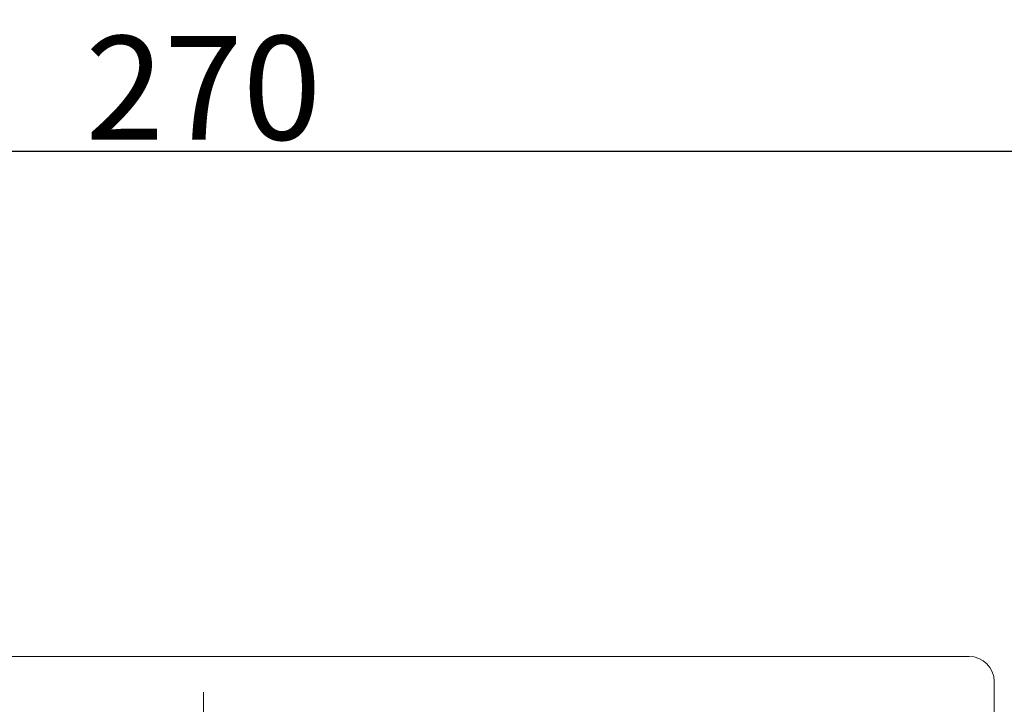
# Model space of a CAD drawing. Units: inches. Extents: x 7242 to 7842, y 69 to 374.
# Drawn here: x 7636 to 7664, y 102 to 122 of the extents above; entities that cross this region are included whole.
import ezdxf

# ---------------------------------------------------------------- set-up
doc = ezdxf.new("R2010")
doc.units = ezdxf.units.IN
doc.header["$MEASUREMENT"] = 0
doc.linetypes.add('AI-Linetype-125', pattern=[2.286664, 1.143332, -1.143332])
doc.layers.add('Layer 1', color=7, linetype='Continuous', lineweight=0)
doc.styles.get("Standard").update_dxf_attribs({"font": 'arial.ttf'})
doc.dimstyles.new('Copy of Standard', dxfattribs={"dimtxt": 3, "dimasz": 3, "dimexe": 0.3, "dimexo": 0.3, "dimgap": 0.3, "dimtad": 1, "dimdec": 4, "dimzin": 0, "dimdsep": 46, "dimtxsty": 'Standard', "dimcen": 0.09, "dimadec": 0, "dimazin": 0, "dimtfac": 1, "dimtdec": 4, "dimtofl": 0, "dimtmove": 0, "dimatfit": 3, "dimfxl": 1, "dimtolj": 1, "dimtzin": 0, "dimarcsym": 0})

# ---------------------------------------------------------------- blocks, each defined once
blk = doc.blocks.new('*D112')
at = {"color": 0, "lineweight": -2, "transparency": 16777216}
for p, q in [((7608.661, 118.852), (7608.661, 117.62)), ((7673.561, 118.852), (7673.561, 117.62)), ((7611.661, 117.92), (7670.561, 117.92))]:
    blk.add_line(p, q, dxfattribs=at)
at = {"color": 0, "transparency": 16777216}
for points in [[(7611.661, 118.42), (7611.661, 117.42), (7608.661, 117.92)], [(7670.561, 118.42), (7670.561, 117.42), (7673.561, 117.92)]]:
    blk.add_solid(points, dxfattribs=at)
at = {"layer": 'Defpoints', "color": 0, "transparency": 16777216}
for p in [(7608.661, 119.152), (7673.561, 119.152), (7673.561, 117.92)]:
    blk.add_point(p, dxfattribs=at)
at = {"color": 0, "transparency": 16777216, "insert": (7641.111, 119.752), "char_height": 3, "attachment_point": 5}
blk.add_mtext('\\A1;{\\fArial|b0|i0|c163|p34;270}', dxfattribs=at)

msp = doc.modelspace()

# ---------------------------------------------------------------- linework, layer by layer
at = {"layer": 'Layer 1', "lineweight": 20}
for p, q in [((7624.91749, 103.32566), (7663.23294, 103.32566)), ((7663.95418, 102.60442), (7663.95418, 97.42843))]:
    msp.add_line(p, q, dxfattribs=at)
at = {"layer": 'Layer 1', "linetype": 'AI-Linetype-125', "lineweight": 13}
msp.add_line((7641.1109, 102.29756), (7641.1109, 85.11846), dxfattribs=at)
at = {"layer": 'Layer 1', "lineweight": 20}
msp.add_open_spline([(7663.95418, 102.60442), (7663.95418, 103.00253), (7663.63163, 103.32566), (7663.23294, 103.32566)], degree=3, dxfattribs=at)

# ---------------------------------------------------------------- dimensions: what is measured, and where the dimension line sits
dim = msp.add_linear_dim(base=(7673.56109, 117.92022), p1=(7608.66072, 119.15207), p2=(7673.56109, 119.15207), text='{\\fArial|b0|i0|c163|p34;270}', dimstyle='Copy of Standard')
dim.commit()
dim.dimension.update_dxf_attribs({"geometry": '*D112', "text_midpoint": (7641.1109, 119.75194)})

doc.saveas('drawing.dxf')
